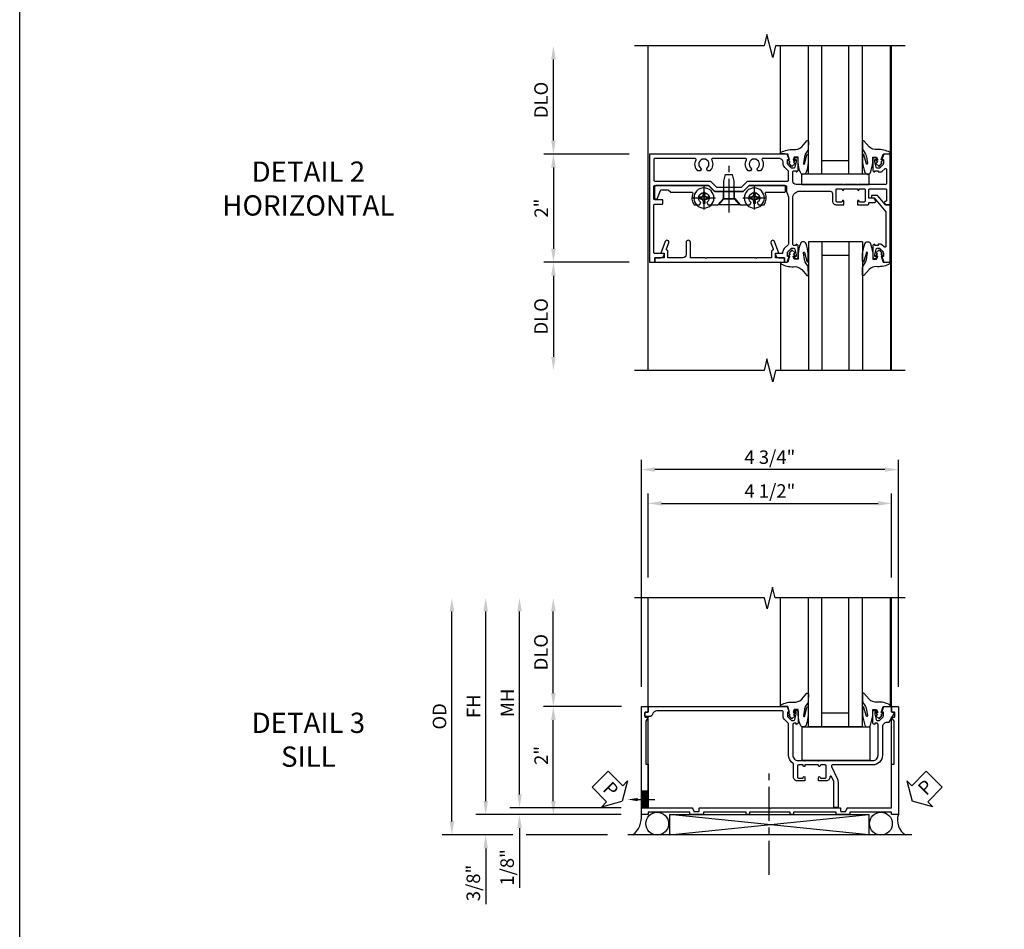
# Model space of a CAD drawing. Extents: x 0 to 74.7, y 0 to 46.8.
# Drawn here: x 0 to 18.2, y 19.5 to 36.4 of the extents above; entities that cross this region are included whole.
import ezdxf
from ezdxf import colors
from ezdxf.entities.mleader import LeaderData, LeaderLine
from ezdxf.math import Vec2, Vec3

# ---------------------------------------------------------------- set-up
doc = ezdxf.new("R2010")
doc.units = 0
doc.header["$LTSCALE"] = 0.5
doc.header["$MEASUREMENT"] = 0
doc.linetypes.add('CENTER', pattern=[2, 1.25, -0.25, 0.25, -0.25])
doc.layers.get('0').update_dxf_attribs({"color": 4, "linetype": 'CONTINUOUS'})
for name, color, linetype in [('CENTER', 1, 'CENTER'), ('DIME', 2, 'CONTINUOUS'), ('FORMAT', 7, 'CONTINUOUS'), ('TEXT', 3, 'CONTINUOUS')]:
    doc.layers.add(name, color=color, linetype=linetype)
doc.styles.get("Standard").update_dxf_attribs({"font": 'arial.ttf'})
doc.dimstyles.new('EXT_ON-OFF', dxfattribs={"dimscale": 2, "dimtxt": 0.125, "dimasz": 0.125, "dimexe": 0.09, "dimexo": 0.1875, "dimgap": 0.05, "dimtad": 3, "dimdec": 5, "dimzin": 3, "dimdsep": 46, "dimlunit": 5, "dimtxsty": 'Standard', "dimcen": 0, "dimse2": 1, "dimazin": 0, "dimtfac": 1, "dimtdec": 4, "dimtofl": 0, "dimtmove": 0, "dimatfit": 0, "dimfxl": 0, "dimfrac": 2, "dimtolj": 1, "dimtzin": 3, "dimarcsym": 0})
doc.dimstyles.new('EXT_ON-ON', dxfattribs={"dimscale": 2, "dimtxt": 0.125, "dimasz": 0.125, "dimexe": 0.09, "dimexo": 0.1875, "dimgap": 0.05, "dimtad": 3, "dimdec": 5, "dimzin": 3, "dimdsep": 46, "dimlunit": 5, "dimtxsty": 'Standard', "dimcen": 0, "dimazin": 0, "dimtfac": 1, "dimtdec": 4, "dimtofl": 0, "dimtmove": 0, "dimatfit": 0, "dimfxl": 0, "dimfrac": 2, "dimtolj": 1, "dimtzin": 3, "dimarcsym": 0})

# ---------------------------------------------------------------- blocks, each defined once
blk = doc.blocks.new('*D1904')
at = {"layer": 'DIME', "color": 0, "lineweight": -2}
for p, q in [((-5.712, 1.25), (-5.712, 2.75)), ((-4.313, 1), (-5.892, 1))]:
    blk.add_line(p, q, dxfattribs=at)
at = {"layer": 'DIME', "color": 0}
for points in [[(-5.754, 2.75), (-5.67, 2.75), (-5.712, 3)], [(-5.754, 1.25), (-5.67, 1.25), (-5.712, 1)]]:
    blk.add_solid(points, dxfattribs=at)
at = {"layer": 'DIME', "color": 0, "insert": (-5.941, 2), "char_height": 0.25, "attachment_point": 5, "rotation": 90}
blk.add_mtext('\\A1;DLO', dxfattribs=at)
blk = doc.blocks.new('*D1905')
at = {"layer": 'DIME', "color": 0, "lineweight": -2}
for p, q in [((-4.313, -1), (-5.892, -1)), ((-5.712, -1.25), (-5.712, -2.75))]:
    blk.add_line(p, q, dxfattribs=at)
at = {"layer": 'DIME', "color": 0}
for points in [[(-5.754, -1.25), (-5.67, -1.25), (-5.712, -1)], [(-5.754, -2.75), (-5.67, -2.75), (-5.712, -3)]]:
    blk.add_solid(points, dxfattribs=at)
at = {"layer": 'DIME', "color": 0, "insert": (-5.941, -2), "char_height": 0.25, "attachment_point": 5, "rotation": 90}
blk.add_mtext('\\A1;DLO', dxfattribs=at)
blk = doc.blocks.new('B451VG004')
blk.add_lwpolyline([(-0.235, -0.27), (-0.235, -0.175, -0.414214), (-0.225, -0.165), (-0.198, -0.165, -0.414214), (-0.188, -0.175), (-0.188, -0.215), (0.068, -0.429, 0.176321), (0.081, -0.434), (0.702, -0.434, 0.668164), (0.716, -0.4), (0.676, -0.36, -0.198902), (0.669, -0.343), (0.669, -0.288), (0.691, -0.288), (0.691, -0.226), (0.669, -0.226, -0.414214), (0.707, -0.188), (0.909, -0.188, -0.414214), (0.929, -0.208), (0.929, -0.237, -0.414214), (0.909, -0.257), (0.897, -0.257), (0.897, -0.228), (0.859, -0.228), (0.757, -0.25, 0.354119), (0.741, -0.27), (0.741, -0.312), (0.808, -0.379, 0.198912), (0.825, -0.386), (0.897, -0.386), (0.897, -0.357), (0.999, -0.393), (0.999, -0.514), (-0.063, -0.514), (-0.063, -0.424), (-0.228, -0.286, -0.2217)], format="xyb", close=True)
blk = doc.blocks.new('*D1906')
at = {"layer": 'DIME', "color": 0, "lineweight": -2}
for p, q in [((-4.313, 1), (-5.892, 1)), ((-5.712, 0.75), (-5.712, -0.75)), ((-4.313, -1), (-5.892, -1))]:
    blk.add_line(p, q, dxfattribs=at)
at = {"layer": 'DIME', "color": 0}
for points in [[(-5.754, 0.75), (-5.67, 0.75), (-5.712, 1)], [(-5.754, -0.75), (-5.67, -0.75), (-5.712, -1)]]:
    blk.add_solid(points, dxfattribs=at)
at = {"layer": 'DIME', "color": 0, "insert": (-5.938, 0), "char_height": 0.25, "attachment_point": 5, "rotation": 90}
blk.add_mtext('\\A1;2"', dxfattribs=at)
blk = doc.blocks.new('B128345')
for p, q in [((0, 0.192), (0.112, 0.095)), ((0, 0.192), (0, -0.192)), ((0.112, 0.095), (0.437, 0.095)), ((0.112, -0.095), (0.112, 0.095)), ((0.437, 0.095), (0.562, 0.065)), ((0.562, -0.065), (0.562, 0.065)), ((0, -0.192), (0.112, -0.095)), ((0.112, -0.095), (0.437, -0.095)), ((0.437, -0.095), (0.562, -0.065))]:
    blk.add_line(p, q)
at = {"layer": 'CENTER'}
blk.add_line((-0.144, 0), (0.718, 0), dxfattribs=at)
blk = doc.blocks.new('B028400H')
for p, q in [((-0.099, 0.015), (-0.099, -0.015)), ((-0.099, 0.015), (-0.065, 0.015)), ((-0.015, 0.099), (0.015, 0.099)), ((-0.015, 0.099), (-0.015, 0.065)), ((0.015, 0.099), (0.015, 0.065)), ((0.065, 0.015), (0.099, 0.015)), ((0.099, 0.015), (0.099, -0.015)), ((-0.099, -0.015), (-0.065, -0.015)), ((-0.015, -0.065), (-0.015, -0.099)), ((-0.015, -0.099), (0.015, -0.099)), ((0.015, -0.065), (0.015, -0.099)), ((0.065, -0.015), (0.099, -0.015))]:
    blk.add_line(p, q)
blk.add_circle((0, 0), 0.186)
for centre, start, end in [((-0.065, 0.065), 270, 0), ((0.065, 0.065), 180, 270), ((-0.065, -0.065), 0, 89.9999), ((0.065, -0.065), 90, 180)]:
    blk.add_arc(centre, 0.0498, start, end)
at = {"layer": 'CENTER'}
for p, q in [((0, 0.212), (0, -0.212)), ((-0.212, 0), (0.212, 0))]:
    blk.add_line(p, q, dxfattribs=at)
blk = doc.blocks.new('B451VG025')
blk.add_lwpolyline([(-0.061, 2.26), (-0.061, 2.081), (-0.104, 2.056, 3.265165), (-0.104, 1.944), (-0.061, 1.92), (-0.061, 1.83, -0.259769), (-0.071, 1.813, -0.236306), (-0.268, 1.795, 0.528518), (-0.295, 1.776), (-0.295, 1.444, -0.414214), (-0.315, 1.424), (-0.4, 1.424, -0.414214), (-0.42, 1.444), (-0.42, 2.094), (-0.31, 2.204), (-0.31, 2.738), (-0.42, 2.847), (-0.42, 3.805, -0.414214), (-0.38, 3.845), (-0.195, 3.845, -0.839119), (-0.185, 3.787), (-0.327, 3.735, 0.315311), (-0.34, 3.717), (-0.34, 3.59), (-0.295, 3.545), (-0.295, 3.156, 0.528518), (-0.268, 3.137, -0.236306), (-0.071, 3.119, -0.259769), (-0.061, 3.102), (-0.061, 3.012), (-0.104, 2.987, 3.265165), (-0.104, 2.876), (-0.061, 2.851), (-0.061, 2.672), (-0.177, 2.571), (-0.177, 2.361)], format="xyb", close=True)
blk = doc.blocks.new('B451VG225-S')
for p, q in [((-0.177, 2.566), (-0.31, 2.566)), ((-0.177, 2.365), (-0.31, 2.365))]:
    blk.add_line(p, q)
blk.add_blockref('B451VG025', (0, 0))
blk = doc.blocks.new('B451VG525-S')
blk.add_blockref('B451VG225-S', (0, 0))
for name, p, rotation in [('B028400H', (-0.187, 2.931), 90), ('B128345', (-0.061, 2.466), 180), ('B028400H', (-0.187, 2), 90)]:
    blk.add_blockref(name, p, dxfattribs=dict(rotation=rotation))
blk = doc.blocks.new('B027081')
blk.add_lwpolyline([(0.625, 0), (0.625, 0.188), (-0.625, 0.188), (-0.625, 0)], close=True)
blk = doc.blocks.new('B027074-M')
blk.add_lwpolyline([(0.062, 0.144), (0.035, 0.149), (0.069, 0.257), (0.13, 0.261), (0.205, 0.259), (0.195, 0.29, 0.12571), (-0.037, 0.341, -0.226084), (-0.19, 0.391), (-0.286, 0.502, 0.644976), (-0.312, 0.49), (-0.31, 0.361, 0.151869), (-0.294, 0.316), (-0.255, 0.257, -0.029345), (-0.238, 0.205), (-0.221, 0.083, -0.653812), (-0.241, 0.076), (-0.285, 0.241, 0.888636), (-0.31, 0.239), (-0.31, 0.105, 0.064205), (-0.268, -0.084, 0.689636), (-0.165, -0.084, 0.070356), (-0.124, 0.105), (-0.124, 0.201), (-0.051, 0.201), (-0.029, 0.147), (-0.068, 0.142), (-0.034, 0.106), (-0.065, 0.084), (-0.004, 0.03), (0.052, 0.096), (0.027, 0.106)], format="xyb", close=True)
blk = doc.blocks.new('S451GT1000')
for p, q in [((-1, -0.625), (-1, -3)), ((0, -0.625), (-1, -0.625)), ((-0.75, -0.625), (-0.75, -3)), ((-0.25, -0.625), (-0.25, -3)), ((0, -0.625), (0, -3)), ((-0.25, -0.875), (-0.75, -0.875)), ((-1.518, -1), (-1.518, -3)), ((0.517, -1), (0.517, -3))]:
    blk.add_line(p, q)
at = {"rotation": 180}
blk.add_blockref('B027074-M', (-1.312, -0.742), dxfattribs=at)
at = {"xscale": -1, "rotation": 180}
blk.add_blockref('B027074-M', (0.312, -0.742), dxfattribs=at)
blk = doc.blocks.new('B451VG026')
blk.add_lwpolyline([(0.92, 2.01), (0.92, 2.921), (0.93, 2.931), (0.92, 2.942), (0.92, 3.216), (0.634, 3.216, -1), (0.634, 3.296), (0.86, 3.296, 0.414214), (0.92, 3.356), (0.92, 3.632), (0.799, 3.632, -0.339896), (0.78, 3.647, 0.433684), (0.754, 3.66), (0.641, 3.619, -1), (0.617, 3.685), (0.834, 3.764), (0.834, 3.702), (0.92, 3.702), (0.92, 3.872), (1, 3.872), (1, 1.476), (0.92, 1.476), (0.92, 1.646), (0.834, 1.646), (0.834, 1.584), (0.617, 1.663, -1), (0.641, 1.729), (0.754, 1.688, 0.433684), (0.78, 1.701, -0.339896), (0.799, 1.716), (0.92, 1.716), (0.92, 1.99), (0.93, 2)], format="xyb", close=True)
blk = doc.blocks.new('B451VG011')
for points in [[(-0.313, 1.163), (-0.313, 0.595, 0.414214), (-0.272, 0.555), (-0.133, 0.555, -0.414214), (-0.063, 0.485), (-0.063, 0.344), (-0.128, 0.344, -1), (-0.128, 0.375), (-0.128, 0.375, 0.414214), (-0.113, 0.39), (-0.113, 0.47, 0.414214), (-0.128, 0.485), (-0.343, 0.485, 0.414214), (-0.358, 0.47), (-0.358, 0.39, 0.414214), (-0.343, 0.375), (-0.342, 0.375, -1), (-0.342, 0.344), (-0.358, 0.344), (-0.358, 0.094), (-0.342, 0.094, -1), (-0.342, 0.063), (-0.343, 0.063, 0.414214), (-0.358, 0.048), (-0.358, -0.032, 0.414214), (-0.343, -0.047), (-0.128, -0.047, 0.414214), (-0.113, -0.032), (-0.113, 0.048, 0.414214), (-0.128, 0.063), (-0.128, 0.063, -1), (-0.128, 0.094), (-0.063, 0.094), (-0.063, -0.097, -0.414214), (-0.083, -0.117), (-0.107, -0.117), (-0.107, -0.226, -0.577013), (-0.137, -0.244), (-0.187, -0.215), (-0.187, -0.117), (-0.338, -0.117, 0.414214), (-0.358, -0.137), (-0.358, -0.419, 0.414214), (-0.333, -0.444), (-0.144, -0.444, 0.414214), (-0.124, -0.424), (-0.124, -0.423, -0.578173), (-0.094, -0.406), (-0.062, -0.424), (-0.062, -0.514), (-1, -0.514), (-1, -0.393), (-0.897, -0.357), (-0.897, -0.386), (-0.826, -0.386, 0.198912), (-0.808, -0.379), (-0.741, -0.312), (-0.741, -0.27, 0.354119), (-0.757, -0.25), (-0.859, -0.228), (-0.897, -0.228), (-0.897, -0.257), (-0.909, -0.257, -0.414214), (-0.929, -0.237), (-0.929, -0.208, -0.414214), (-0.909, -0.188), (-0.708, -0.188, -0.414214), (-0.669, -0.226), (-0.691, -0.226), (-0.691, -0.288), (-0.669, -0.288), (-0.669, -0.343, -0.198902), (-0.677, -0.36), (-0.726, -0.41, 0.668164), (-0.712, -0.444), (-0.458, -0.444, 0.414214), (-0.438, -0.424), (-0.438, 0.084), (-0.428, 0.094), (-0.438, 0.104), (-0.438, 0.334), (-0.428, 0.344), (-0.438, 0.354), (-0.438, 1.228, 0.414214), (-0.497, 1.288), (-0.666, 1.288, 0.414214), (-0.691, 1.263), (-0.691, 1.226), (-0.669, 1.226, -0.414214), (-0.708, 1.188), (-0.909, 1.188, -0.414214), (-0.929, 1.208), (-0.929, 1.237, -0.414214), (-0.909, 1.257), (-0.897, 1.257), (-0.897, 1.228), (-0.859, 1.228), (-0.757, 1.25, 0.354119), (-0.741, 1.27), (-0.741, 1.312), (-0.808, 1.379, 0.198912), (-0.826, 1.386), (-0.897, 1.386), (-0.897, 1.357), (-1, 1.393), (-1, 3.938), (1, 3.938), (1, 3.835), (0.92, 3.835), (0.92, 3.727, -0.414214), (0.858, 3.665), (0.84, 3.665), (0.84, 3.838, 0.414214), (0.82, 3.858), (-0.056, 3.858, 0.414214), (-0.076, 3.838), (-0.076, 3.698, -0.414214), (-0.086, 3.688), (-0.146, 3.688, -0.414214), (-0.156, 3.698), (-0.156, 3.838, 0.414214), (-0.176, 3.858), (-0.4, 3.858, 0.414214), (-0.42, 3.838), (-0.42, 2.841), (-0.31, 2.731), (-0.31, 2.204), (-0.42, 2.094), (-0.42, 1.425, 0.414214), (-0.4, 1.405), (-0.31, 1.405), (-0.21, 1.368), (0.662, 1.368, 0.19902), (0.676, 1.374), (0.747, 1.445, -0.19902), (0.822, 1.476), (0.84, 1.476), (0.84, 1.609), (0.858, 1.609, -0.414214), (0.92, 1.547), (0.92, 1.439), (0.97, 1.439), (1, 1.439), (1, 1.393), (0.897, 1.357), (0.897, 1.386), (0.826, 1.386, 0.198912), (0.808, 1.379), (0.741, 1.312), (0.741, 1.27, 0.354119), (0.757, 1.25), (0.859, 1.228), (0.897, 1.228), (0.897, 1.257), (0.909, 1.257, -0.414214), (0.929, 1.237), (0.929, 1.208, -0.414214), (0.909, 1.188), (0.708, 1.188, -0.414214), (0.669, 1.226), (0.691, 1.226), (0.691, 1.263, 0.414214), (0.666, 1.288), (-0.187, 1.288, 0.414214)], [(-0.735, 1.946, -3.127286), (-0.735, 2.056, 0.386545), (-0.721, 2.053), (-0.692, 2.07), (-0.692, 2.114, 0.339754), (-0.89, 2.146, -0.568098), (-0.92, 2.164), (-0.92, 2.769, -0.568098), (-0.89, 2.787, 0.339754), (-0.692, 2.819), (-0.692, 2.863), (-0.721, 2.88, 0.386545), (-0.735, 2.877, -3.127286), (-0.735, 2.987, 0.386545), (-0.721, 2.984), (-0.692, 3.001), (-0.692, 3.045, 0.339754), (-0.89, 3.077, -0.568098), (-0.92, 3.095), (-0.92, 3.838, -0.414214), (-0.9, 3.858), (-0.52, 3.858, -0.414214), (-0.5, 3.838), (-0.5, 2.808), (-0.39, 2.698), (-0.39, 2.237), (-0.5, 2.127), (-0.5, 1.388, -0.414214), (-0.52, 1.368), (-0.674, 1.368, -0.198912), (-0.692, 1.375), (-0.752, 1.435, 0.198912), (-0.826, 1.466), (-0.84, 1.466, -0.414214), (-0.92, 1.546), (-0.92, 1.838, -0.568098), (-0.89, 1.856, 0.339754), (-0.692, 1.888), (-0.692, 1.932), (-0.721, 1.949, 0.386545)]]:
    blk.add_lwpolyline(points, format="xyb", close=True)
blk = doc.blocks.new('*D1910')
at = {"layer": 'DIME', "color": 0, "lineweight": -2}
for p, q in [((-3.962, 3.384), (-3.962, 4.936)), ((0.538, 3.384), (0.538, 4.936)), ((-3.712, 4.756), (0.288, 4.756))]:
    blk.add_line(p, q, dxfattribs=at)
at = {"layer": 'DIME', "color": 0}
for points in [[(-3.712, 4.798), (-3.712, 4.715), (-3.962, 4.756)], [(0.288, 4.798), (0.288, 4.715), (0.538, 4.756)]]:
    blk.add_solid(points, dxfattribs=at)
at = {"layer": 'DIME', "color": 0, "insert": (-1.712, 4.985), "char_height": 0.25, "attachment_point": 5}
blk.add_mtext('\\A1;4 1/2"', dxfattribs=at)
blk = doc.blocks.new('*D1911')
at = {"layer": 'DIME', "color": 0, "lineweight": -2}
for p, q in [((-4.087, 1.364), (-4.087, 5.561)), ((0.663, 1.364), (0.663, 5.561)), ((0.413, 5.381), (-3.837, 5.381))]:
    blk.add_line(p, q, dxfattribs=at)
at = {"layer": 'DIME', "color": 0}
for points in [[(-3.837, 5.423), (-3.837, 5.34), (-4.087, 5.381)], [(0.413, 5.423), (0.413, 5.34), (0.663, 5.381)]]:
    blk.add_solid(points, dxfattribs=at)
at = {"layer": 'DIME', "color": 0, "insert": (-1.712, 5.611), "char_height": 0.25, "attachment_point": 5}
blk.add_mtext('\\A1;4 3/4"', dxfattribs=at)
blk = doc.blocks.new('B027073')
blk.add_lwpolyline([(0.625, 0), (0.625, 0.625), (-0.625, 0.625), (-0.625, 0)], close=True)
blk = doc.blocks.new('gt100')
for p, q in [((-1, -0.625), (-1, -3)), ((0, -0.625), (-1, -0.625)), ((-0.75, -0.625), (-0.75, -3)), ((-0.25, -0.625), (-0.25, -3)), ((0, -0.625), (0, -3)), ((-0.25, -0.875), (-0.75, -0.875)), ((-1.518, -1), (-1.518, -3)), ((0.517, -1), (0.517, -3))]:
    blk.add_line(p, q)
at = {"rotation": 180}
blk.add_blockref('B027074-M', (-1.312, -0.742), dxfattribs=at)
at = {"xscale": -1, "rotation": 180}
blk.add_blockref('B027074-M', (0.312, -0.742), dxfattribs=at)
blk = doc.blocks.new('B451VG007')
blk.add_lwpolyline([(0.708, -0.188), (0.909, -0.188, -0.414214), (0.929, -0.208), (0.929, -0.237, -0.414214), (0.909, -0.257), (0.897, -0.257), (0.897, -0.228), (0.859, -0.228), (0.757, -0.25, 0.354119), (0.741, -0.27), (0.741, -0.312), (0.808, -0.379, 0.198912), (0.826, -0.386), (0.897, -0.386), (0.897, -0.357), (1, -0.393), (1, -0.528, -0.414214), (0.99, -0.538), (0.905, -0.538, 0.414214), (0.895, -0.548), (0.895, -0.573, -0.57735), (0.88, -0.582), (0.711, -0.484, -0.267949), (0.706, -0.475), (0.706, -0.448, 0.414214), (0.626, -0.368), (0.1, -0.368, -0.414214), (-0.08, -0.188), (-0.08, 0.554, 0.583085), (-0.11, 0.571), (-0.331, 0.47, -0.13602), (-0.395, 0.452), (-0.855, 0.452, -0.414214), (-0.87, 0.467), (-0.87, 0.517, -0.414214), (-0.855, 0.532), (-0.39, 0.532, 0.107939), (-0.384, 0.533), (-0.296, 0.573, 0.805154), (-0.303, 0.602), (-0.305, 0.602, -0.414214), (-0.375, 0.672), (-0.375, 0.813), (-0.31, 0.813, -1), (-0.31, 0.782), (-0.31, 0.782, 0.414214), (-0.325, 0.767), (-0.325, 0.692, 0.414214), (-0.305, 0.672), (-0.1, 0.672, 0.414214), (-0.08, 0.692), (-0.08, 0.767, 0.414214), (-0.095, 0.782), (-0.096, 0.782, -1), (-0.096, 0.813), (-0.08, 0.813), (-0.08, 1.063), (-0.096, 1.063, -1), (-0.096, 1.094), (-0.095, 1.094, 0.414214), (-0.08, 1.109), (-0.08, 1.184, 0.414214), (-0.1, 1.204), (-0.305, 1.204, 0.414214), (-0.325, 1.184), (-0.325, 1.109, 0.414214), (-0.31, 1.094), (-0.31, 1.094, -1), (-0.31, 1.063), (-0.375, 1.063), (-0.375, 1.204, -0.414214), (-0.305, 1.274), (-0.07, 1.274, 0.2586), (-0.053, 1.283, -0.2586), (0.1, 1.368), (0.676, 1.368, 0.19902), (0.69, 1.374), (0.752, 1.435, -0.19902), (0.826, 1.466), (0.9, 1.466, 0.414214), (0.92, 1.486), (0.92, 3.802, 0.341999), (0.86, 3.879, -0.341999), (0.815, 3.937), (0.815, 4.009, -0.414214), (0.83, 4.024), (0.88, 4.024, -0.414214), (0.895, 4.009), (0.895, 3.962), (0.99, 3.962, -0.414214), (1, 3.952), (1, 1.393), (0.897, 1.357), (0.897, 1.386), (0.826, 1.386, 0.198912), (0.808, 1.379), (0.741, 1.312), (0.741, 1.27, 0.354119), (0.757, 1.25), (0.859, 1.228), (0.897, 1.228), (0.897, 1.257), (0.909, 1.257, -0.414214), (0.929, 1.237), (0.929, 1.208, -0.414214), (0.909, 1.188), (0.708, 1.188, -0.414214), (0.669, 1.226), (0.691, 1.226), (0.691, 1.263, 0.414214), (0.666, 1.288), (0.1, 1.288, 0.414214), (0, 1.188), (0, 1.073), (-0.01, 1.063), (0, 1.053), (0, 0.823), (-0.01, 0.813), (0, 0.803), (0, -0.188, 0.414214), (0.1, -0.288), (0.666, -0.288, 0.414214), (0.691, -0.263), (0.691, -0.226), (0.669, -0.226, -0.414214)], format="xyb", close=True)
blk = doc.blocks.new('*D1916')
at = {"layer": 'DIME', "color": 0, "lineweight": -2}
for p, q in [((-7.589, -1.124), (-7.589, 2.759)), ((-6.464, -1.374), (-7.769, -1.374)), ((-4.712, -1.374), (-6.214, -1.374))]:
    blk.add_line(p, q, dxfattribs=at)
at = {"layer": 'DIME', "color": 0}
for points in [[(-7.63, 2.759), (-7.547, 2.759), (-7.589, 3.009)], [(-7.63, -1.124), (-7.547, -1.124), (-7.589, -1.374)]]:
    blk.add_solid(points, dxfattribs=at)
at = {"layer": 'DIME', "color": 0, "insert": (-7.818, 0.818), "char_height": 0.25, "attachment_point": 5, "rotation": 90}
blk.add_mtext('\\A1;OD', dxfattribs=at)
blk = doc.blocks.new('*D1912')
at = {"layer": 'DIME', "color": 0, "lineweight": -2}
for p, q in [((-4.452, 1), (-5.894, 1)), ((-5.714, -0.749), (-5.714, 0.75)), ((-4.462, -0.999), (-5.894, -0.999))]:
    blk.add_line(p, q, dxfattribs=at)
at = {"layer": 'DIME', "color": 0}
for points in [[(-5.755, 0.75), (-5.672, 0.75), (-5.714, 1)], [(-5.755, -0.749), (-5.672, -0.749), (-5.714, -0.999)]]:
    blk.add_solid(points, dxfattribs=at)
at = {"layer": 'DIME', "color": 0, "insert": (-5.939, 0.095), "char_height": 0.25, "attachment_point": 5, "rotation": 90}
blk.add_mtext('\\A1;2"', dxfattribs=at)
blk = doc.blocks.new('*D1913')
at = {"layer": 'DIME', "color": 0, "lineweight": -2}
for p, q in [((-6.339, -0.624), (-6.339, 2.759)), ((-4.462, -0.874), (-6.519, -0.874))]:
    blk.add_line(p, q, dxfattribs=at)
at = {"layer": 'DIME', "color": 0}
for points in [[(-6.38, 2.759), (-6.297, 2.759), (-6.339, 3.009)], [(-6.38, -0.624), (-6.297, -0.624), (-6.339, -0.874)]]:
    blk.add_solid(points, dxfattribs=at)
at = {"layer": 'DIME', "color": 0, "insert": (-6.564, 1.068), "char_height": 0.25, "attachment_point": 5, "rotation": 90}
blk.add_mtext('\\A1;MH', dxfattribs=at)
blk = doc.blocks.new('*D1914')
at = {"layer": 'DIME', "color": 0, "lineweight": -2}
for p, q in [((-6.964, -0.749), (-6.964, 2.759)), ((-4.462, -0.999), (-7.144, -0.999))]:
    blk.add_line(p, q, dxfattribs=at)
at = {"layer": 'DIME', "color": 0}
for points in [[(-7.005, 2.759), (-6.922, 2.759), (-6.964, 3.009)], [(-7.005, -0.749), (-6.922, -0.749), (-6.964, -0.999)]]:
    blk.add_solid(points, dxfattribs=at)
at = {"layer": 'DIME', "color": 0, "insert": (-7.189, 1.005), "char_height": 0.25, "attachment_point": 5, "rotation": 90}
blk.add_mtext('\\A1;FH', dxfattribs=at)
blk = doc.blocks.new('*D1917')
at = {"layer": 'DIME', "color": 0, "lineweight": -2}
for p, q in [((-6.339, -0.624), (-6.339, -0.374)), ((-4.462, -0.874), (-6.519, -0.874)), ((-4.462, -0.999), (-6.519, -0.999)), ((-6.339, -1.249), (-6.339, -2.353))]:
    blk.add_line(p, q, dxfattribs=at)
at = {"layer": 'DIME', "color": 0}
for points in [[(-6.38, -0.624), (-6.297, -0.624), (-6.339, -0.874)], [(-6.38, -1.249), (-6.297, -1.249), (-6.339, -0.999)]]:
    blk.add_solid(points, dxfattribs=at)
at = {"layer": 'DIME', "color": 0, "insert": (-6.568, -1.975), "char_height": 0.25, "attachment_point": 5, "rotation": 90}
blk.add_mtext('\\A1;1/8"', dxfattribs=at)
blk = doc.blocks.new('*D1918')
at = {"layer": 'DIME', "color": 0, "lineweight": -2}
for p, q in [((-6.964, -0.749), (-6.964, -0.499)), ((-4.462, -0.999), (-7.144, -0.999)), ((-6.464, -1.374), (-7.144, -1.374)), ((-4.712, -1.374), (-6.214, -1.374)), ((-6.964, -1.624), (-6.964, -2.652))]:
    blk.add_line(p, q, dxfattribs=at)
at = {"layer": 'DIME', "color": 0}
for points in [[(-7.005, -0.749), (-6.922, -0.749), (-6.964, -0.999)], [(-7.005, -1.624), (-6.922, -1.624), (-6.964, -1.374)]]:
    blk.add_solid(points, dxfattribs=at)
at = {"layer": 'DIME', "color": 0, "insert": (-7.193, -2.263), "char_height": 0.25, "attachment_point": 5, "rotation": 90}
blk.add_mtext('\\A1;3/8"', dxfattribs=at)
blk = doc.blocks.new('*D1915')
at = {"layer": 'DIME', "color": 0, "lineweight": -2}
for p, q in [((-5.714, 1.25), (-5.714, 2.759)), ((-4.452, 1), (-5.894, 1))]:
    blk.add_line(p, q, dxfattribs=at)
at = {"layer": 'DIME', "color": 0}
for points in [[(-5.755, 2.759), (-5.672, 2.759), (-5.714, 3.009)], [(-5.755, 1.25), (-5.672, 1.25), (-5.714, 1)]]:
    blk.add_solid(points, dxfattribs=at)
at = {"layer": 'DIME', "color": 0, "insert": (-5.943, 2.005), "char_height": 0.25, "attachment_point": 5, "rotation": 90}
blk.add_mtext('\\A1;DLO', dxfattribs=at)
blk = doc.blocks.new('PSEAL1')
at = {"layer": 'TEXT', "color": 7}
for p, q in [((-0.575, 0.21), (-0.196, 0.21)), ((-0.575, 0.21), (-0.575, -0.21)), ((-0.196, 0.21), (-0.196, 0.338)), ((-0.196, 0.338), (0, 0)), ((-0.196, -0.338), (0, 0)), ((-0.575, -0.21), (-0.196, -0.21)), ((-0.196, -0.21), (-0.196, -0.338))]:
    blk.add_line(p, q, dxfattribs=at)
at = {"layer": 'TEXT', "color": 3}
blk.add_text('P', height=0.25, dxfattribs=at).set_placement((-0.413, -0.116))
blk = doc.blocks.new('PSEAL2')
at = {"layer": 'TEXT', "color": 7}
for p, q in [((0.196, 0.338), (0, 0)), ((0.196, 0.21), (0.196, 0.338)), ((0.575, 0.21), (0.196, 0.21)), ((0.575, 0.21), (0.575, -0.21)), ((0.196, -0.338), (0, 0)), ((0.196, -0.21), (0.196, -0.338)), ((0.575, -0.21), (0.196, -0.21))]:
    blk.add_line(p, q, dxfattribs=at)
at = {"layer": 'TEXT', "color": 3}
blk.add_text('P', height=0.25, dxfattribs=at).set_placement((0.247, -0.116))
blk = doc.blocks.new('S451BZ13KCADS')
for p, q in [((-3.962, -2.99968), (-3.962, 3.00032)), ((0.538, -2.99968), (0.538, 3.00032))]:
    blk.add_line(p, q)
for points in [[(0.788, 3), (-1.607039, 3), (-1.659959, 2.787748), (-1.76588, 3.212572), (-1.8188, 3.00032), (-4.212, 3.00032)], [(0.788, -3), (-1.607039, -3), (-1.659959, -3.212252), (-1.76588, -2.787428), (-1.8188, -2.99968), (-4.212, -2.99968)]]:
    blk.add_lwpolyline(points)
at = {"xscale": -1}
for name, p, rotation in [('S451GT1000', (0, 0), 180), ('B451VG011', (0, 0), 90), ('B451VG525-S', (0, 0), 90), ('B451VG004', (0, 0), 90), ('B451VG026', (0.036827, 0), 90)]:
    blk.add_blockref(name, p, dxfattribs=dict(at, rotation=rotation))
for name, p in [('B027081', (-0.500442, 0.437)), ('S451GT1000', (0, 0))]:
    blk.add_blockref(name, p)
at = {"layer": 'DIME'}
for base, p1, p2, picture, middle in [((-5.712, 3.00032), (-3.938, 1), (-4.212, 3.00032), '*D1904', (-5.941349, 2.00016)), ((-5.712, -2.99968), (-3.938, -1), (-4.212, -2.99968), '*D1905', (-5.941349, -1.99984))]:
    dim = blk.add_linear_dim(base=base, p1=p1, p2=p2, angle=270, text='DLO', dimstyle='EXT_ON-OFF', override={"dimpost": '"'}, dxfattribs=at)
    dim.commit()
    dim.dimension.update_dxf_attribs({"geometry": picture, "text_midpoint": middle})
dim = blk.add_linear_dim(base=(-5.712, -1), p1=(-3.938, 1), p2=(-3.938, -1), angle=90, dimstyle='EXT_ON-ON', override={"dimpost": '"'}, dxfattribs=at)
dim.commit()
dim.dimension.update_dxf_attribs({"geometry": '*D1906', "text_midpoint": (-5.937512, 0)})
blk = doc.blocks.new('B450VG106M')
h = blk.add_hatch()
h.set_pattern_fill('ANSI31', color=256, scale=0.125, angle=315)
h.set_pattern_definition([(360, (-3.426237, -0.125274), (1e-17, 0.015625), [])])
h.paths.add_polyline_path([(-0.689, 3.962), (-0.689, 4.087), (-0.999, 4.087), (-0.999, 3.962)])
for p, q in [((-0.999, 4.087), (-0.999, 3.962)), ((-0.999, 3.962), (-0.999, 4.087)), ((-0.689, 3.962), (-0.689, 4.087)), ((-0.689, 3.962), (-0.689, 4.087))]:
    blk.add_line(p, q)
blk.add_lwpolyline([(0.76, -0.6, 0.414214), (0.77, -0.59), (0.77, -0.548, -0.414214), (0.78, -0.538), (0.865, -0.538, -0.414214), (0.875, -0.548), (0.875, -0.653, -0.414214), (0.865, -0.663), (-1.124, -0.663), (-1.124, -0.538), (-1.079, -0.538), (-1.079, 0.234), (-1.124, 0.234), (-1.124, 0.484), (-1.079, 0.484), (-1.079, 1.275), (-1.124, 1.275), (-1.124, 1.337), (-1.079, 1.337), (-1.079, 2.087), (-1.124, 2.087), (-1.124, 2.149), (-1.079, 2.149), (-1.079, 2.94), (-1.124, 2.94), (-1.124, 3.19), (-1.079, 3.19), (-1.079, 3.962), (-1.124, 3.962), (-1.124, 4.087), (0.865, 4.087, -0.414214), (0.875, 4.077), (0.875, 3.972, -0.414214), (0.865, 3.962), (0.78, 3.962, -0.414214), (0.77, 3.972), (0.77, 4.014, 0.414214), (0.76, 4.024), (0.69, 4.024, 0.414214), (0.68, 4.014), (0.68, 3.962), (0.604, 4.006, 0.131652), (0.599, 4.007), (-0.188, 4.007), (-0.188, 3.962), (-0.999, 3.962), (-0.999, 3.148, -0.315299), (-1.006, 3.139), (-1.061, 3.118, 0.315299), (-1.068, 3.109), (-1.068, 3.03, 0.414214), (-1.058, 3.02), (-1.009, 3.02, -0.414214), (-0.999, 3.01), (-0.999, 1.727), (-1.014, 1.712), (-0.999, 1.697), (-0.999, 0.414, -0.414214), (-1.009, 0.404), (-1.058, 0.404, 0.414214), (-1.068, 0.394), (-1.068, 0.315, 0.315299), (-1.061, 0.306), (-1.006, 0.285, -0.315299), (-0.999, 0.276), (-0.999, -0.538), (-0.188, -0.538), (-0.188, -0.583), (0.599, -0.583, 0.131652), (0.604, -0.582), (0.68, -0.538), (0.68, -0.59, 0.414214), (0.69, -0.6)], format="xyb", close=True)
ml = blk.add_multileader_mtext('Standard')
ml.set_content('', color=256)
ml.set_leader_properties()
ml.build(insert=Vec2(0, 0))
ml.multileader.update_dxf_attribs({"has_dogleg": 0, "text_right_attachment_type": 6, "dogleg_length": 0.36, "arrow_head_size": 0.18})
ctx = ml.context
ctx.base_point, ctx.char_height, ctx.arrow_head_size, ctx.landing_gap_size, ctx.plane_origin = Vec3(-0.845, 3.837), 0.18, 0.18, 0.09, Vec3(-0.845, 4.337)
ctx.right_attachment = 6
notes = []
notes.append((ctx, [(0, (1, 1, 0), (-1.205, 3.837), (1, 0), 0.36, [(0, [(-0.845, 4.337)], 0, [])])]))
ctx.mtext.insert, ctx.mtext.flow_direction = Vec3(-0.755, 3.927), 5
for ctx, leaders in notes:
    for number, flags, end, landing, length, lines in leaders:
        leader = LeaderData()
        leader.index, (leader.has_last_leader_line, leader.has_dogleg_vector, leader.attachment_direction) = number, flags
        leader.last_leader_point, leader.dogleg_vector, leader.dogleg_length = Vec3(end), Vec3(landing), length
        for number, points, colour, breaks in lines:
            line = LeaderLine()
            line.index, line.vertices, line.color, line.breaks = number, Vec3.list(points), colors.encode_raw_color(colour), breaks
            leader.lines.append(line)
        ctx.leaders.append(leader)
blk = doc.blocks.new('S451BS21KCADS')
for p, q in [((-3.96165, 0.992268), (-3.96165, 3.009005)), ((0.53835, 0.904573), (0.53835, 3.009005)), ((-3.96165, -0.87308), (-3.96165, 0.805559)), ((0.53835, -0.87308), (0.53835, 0.806394)), ((0.116111, -1.372), (-3.564823, -0.999)), ((-3.564823, -1.372), (0.116111, -0.999)), ((-3.564823, -0.999), (0.116111, -0.999)), ((-3.564823, -0.999), (-3.564823, -1.372)), ((-3.564823, -0.999), (0.116111, -0.999)), ((0.116111, -0.999), (0.116111, -1.372)), ((0.913, -1.374), (-4.337, -1.374))]:
    blk.add_line(p, q)
blk.add_lwpolyline([(0.788259, 3.009005), (-1.611731, 3.009005), (-1.661751, 3.208985), (-1.761731, 2.809005), (-1.811731, 3.009005), (-4.211741, 3.009005)])
for centre in [(-3.793925, -1.166), (0.34075, -1.166)]:
    blk.add_circle(centre, 0.21)
for centre, radius, start, end in [((-4.506365, -1.043849), 0.421757, 308.4823915, 6.1043256), ((0.965177, -1.103068), 0.319595, 160.9966551, 237.9663181)]:
    blk.add_arc(centre, radius, start, end)
at = {"layer": 'CENTER'}
blk.add_line((-1.726511, -2.11074), (-1.726511, -0.11074), dxfattribs=at)
at = {"xscale": -1, "rotation": 180}
blk.add_blockref('gt100', (0, 0), dxfattribs=at)
for name, p, rotation in [('B450VG106M', (0, 0.125), 90), ('B451VG007', (0, 0), 90), ('PSEAL2', (0.919086, -0.75195), 44.99999999999967)]:
    blk.add_blockref(name, p, dxfattribs=dict(rotation=rotation))
at = {"linetype": 'Continuous', "xscale": -1}
blk.add_blockref('B027073', (-0.491302, 0.00092), dxfattribs=at)
at = {"layer": 'TEXT', "rotation": 315.0000000000005}
blk.add_blockref('PSEAL1', (-4.442215, -0.75195), dxfattribs=at)
at = {"layer": 'DIME'}
for base, p1, p2, picture, middle in [((-4.087, 5.38122), (0.663, 0.989), (-4.087, 0.989), '*D1911', (-1.712, 5.610569)), ((0.53835, 4.75622), (-3.96165, 3.009005), (0.53835, 3.009005), '*D1910', (-1.71165, 4.985484))]:
    dim = blk.add_linear_dim(base=base, p1=p1, p2=p2, angle=180, dimstyle='EXT_ON-ON', override={"dimpost": '"'}, dxfattribs=at)
    dim.commit()
    dim.dimension.update_dxf_attribs({"geometry": picture, "text_midpoint": middle})
for base, p1, text, picture, middle in [((-7.588796, 3.009005), (-4.337, -1.374), 'OD', '*D1916', (-7.818144, 0.817502)), ((-6.963796, 3.009005), (-4.087, -0.999), 'FH', '*D1914', (-7.188796, 1.005002)), ((-6.338796, 3.009005), (-4.087, -0.874), 'MH', '*D1913', (-6.563796, 1.067502)), ((-5.713796, 3.009005), (-4.077, 1), 'DLO', '*D1915', (-5.943144, 2.004502))]:
    dim = blk.add_linear_dim(base=base, p1=p1, p2=(-4.211741, 3.009005), angle=90, text=text, dimstyle='EXT_ON-OFF', override={"dimpost": '"'}, dxfattribs=at)
    dim.commit()
    dim.dimension.update_dxf_attribs({"geometry": picture, "text_midpoint": middle})
for base, p1, p2, picture, middle in [((-5.713796, 1), (-4.087, -0.999), (-4.077, 1), '*D1912', (-5.713796, 0.095291)), ((-6.963796, -1.374), (-4.087, -0.999), (-4.337, -1.374), '*D1918', (-6.963796, -2.263222)), ((-6.338796, -0.999), (-4.087, -0.874), (-4.087, -0.999), '*D1917', (-6.338796, -1.975))]:
    dim = blk.add_linear_dim(base=base, p1=p1, p2=p2, angle=90, dimstyle='EXT_ON-ON', override={"dimpost": '"'}, dxfattribs=at)
    dim.commit()
    dim.dimension.update_dxf_attribs({"geometry": picture, "text_midpoint": middle, "dimtype": 160})

msp = doc.modelspace()

# ---------------------------------------------------------------- linework, layer by layer
at = {"layer": 'FORMAT'}
msp.add_lwpolyline([(74.664, 0), (0, 0), (0, 46.77)], dxfattribs=at)

# ---------------------------------------------------------------- block references
for name, p in [('S451BZ13KCADS', (15.576, 32.882)), ('S451BS21KCADS', (15.576, 22.666))]:
    msp.add_blockref(name, p)

# ---------------------------------------------------------------- texts
at = {"layer": 'TEXT', "char_height": 0.375, "width": 5.68197, "attachment_point": 2}
for s, insert in [('DETAIL 2 \\PHORIZONTAL\\P ', (5.335, 33.744)), ('DETAIL 3 \\PSILL\\P ', (5.335, 23.552))]:
    msp.add_mtext(s, dxfattribs=dict(at, insert=insert))

doc.saveas('drawing.dxf')
